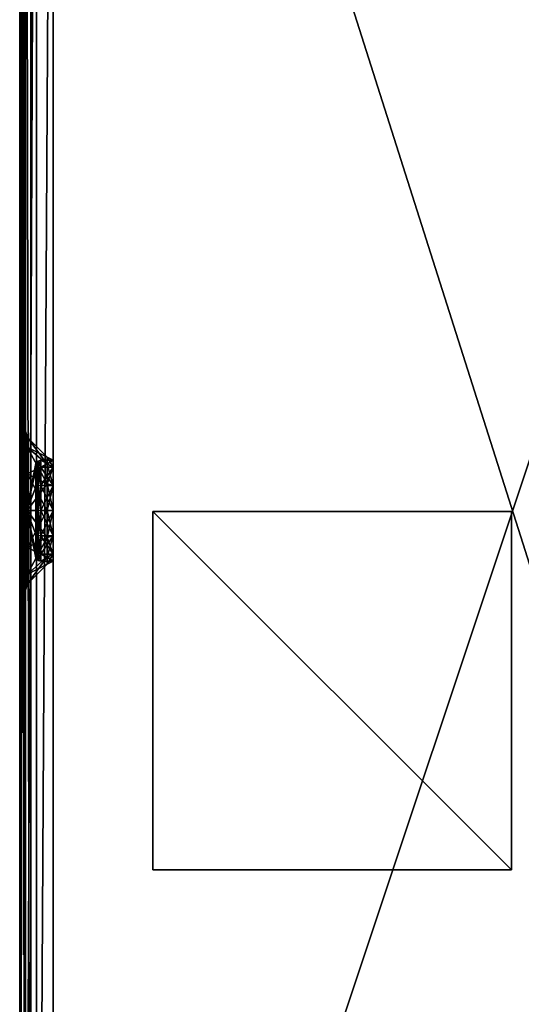
# Model space of a CAD drawing. Units: inches. Extents: x 6 to 296, y 7 to 130.
# Drawn here: x 197 to 202, y 74 to 85 of the extents above; entities that cross this region are included whole.
import ezdxf

# ---------------------------------------------------------------- set-up
doc = ezdxf.new("R2010")
doc.units = ezdxf.units.IN
doc.header["$MEASUREMENT"] = 0
doc.layers.add('CET color Grey50', color=9, linetype='Continuous', true_color=0x808080)
doc.layers.add('CET Default', color=7, linetype='Continuous')

# ---------------------------------------------------------------- blocks, each defined once
blk = doc.blocks.new('*C95')
at = {"layer": 'CET color Grey50', "linetype": 'Continuous'}
mesh = blk.add_polyface(dxfattribs=at)
corners = [(32.614, 10.638, 30), (32.614, 0.388, 30), (32.802, 10.638, 29.95), (32.939, 0.388, 29.812), (32.939, 10.638, 29.812), (32.802, 0.388, 29.95), (32.989, 0.388, 29.625), (32.989, 10.638, 29.625), (0.364, 0.201, 29.95), (0.364, 0.388, 30), (0.202, 0.201, 29.906), (0.27, 0.064, 29.787), (0.364, 0.064, 29.812), (0.039, 0.388, 29.812), (0.083, 0.201, 29.787), (0.177, 0.388, 29.95), (-0.011, 0.388, 29.625), (0.039, 0.201, 29.625), (0.364, 0.013, 29.625), (0.202, 0.064, 29.719), (0.177, 0.064, 29.625), (32.614, 0.013, 29.625), (32.614, 0.013, 1.125), (32.802, 0.064, 29.625), (32.802, 0.064, 1.125), (32.939, 0.201, 29.625), (32.989, 0.388, 1.125), (32.939, 0.201, 1.125), (32.614, 0.201, 29.95), (32.777, 0.201, 29.906), (32.708, 0.064, 29.787), (32.614, 0.064, 29.812), (32.777, 0.064, 29.719), (32.895, 0.201, 29.787), (32.614, 0.03, 1.063), (32.793, 0.078, 1.063), (32.614, 0.138, 1), (32.77, 0.118, 1.017), (32.614, 0.076, 1.017), (32.739, 0.172, 1), (32.885, 0.232, 1.017), (32.924, 0.209, 1.063), (32.864, 0.388, 1), (32.927, 0.388, 1.017), (32.831, 0.263, 1), (32.972, 0.388, 1.063), (0.364, 0.013, 1.125), (0.364, 0.076, 1.017), (0.364, 0.03, 1.063), (0.364, 0.138, 1), (0.239, 0.172, 1), (0.208, 0.118, 1.017), (0.148, 0.263, 1), (0.185, 0.078, 1.063), (0.177, 0.064, 1.125), (0.054, 0.209, 1.063), (0.093, 0.232, 1.017), (-0.011, 0.388, 1.125), (0.006, 0.388, 1.063), (0.039, 0.201, 1.125), (0.114, 0.388, 1), (0.052, 0.388, 1.017), (32.614, 11.013, 29.625), (32.614, 10.963, 29.812), (32.708, 10.963, 29.787), (32.777, 10.826, 29.906), (32.614, 10.826, 29.95), (32.895, 10.826, 29.787), (32.777, 10.963, 29.719), (32.939, 10.826, 29.625), (32.802, 10.963, 29.625), (32.989, 10.638, 1.125), (32.939, 10.826, 1.125), (32.614, 11.013, 1.125), (32.802, 10.963, 1.125), (32.614, 10.888, 1), (32.614, 10.951, 1.017), (32.739, 10.855, 1), (32.77, 10.909, 1.017), (32.831, 10.763, 1), (32.793, 10.949, 1.063), (32.614, 10.997, 1.063), (32.924, 10.817, 1.063), (32.885, 10.795, 1.017), (32.972, 10.638, 1.063), (32.864, 10.638, 1), (32.927, 10.638, 1.017), (0.364, 11.013, 29.625), (0.364, 10.826, 29.95), (0.364, 10.963, 29.812), (0.364, 10.638, 30), (0.364, 10.888, 1), (0.364, 10.997, 1.063), (0.364, 10.951, 1.017), (0.364, 11.013, 1.125), (0.114, 10.638, 1), (0.052, 10.638, 1.017), (0.148, 10.763, 1), (0.093, 10.795, 1.017), (0.239, 10.855, 1), (-0.011, 10.638, 1.125), (0.054, 10.817, 1.063), (0.006, 10.638, 1.063), (0.039, 10.826, 1.125), (0.185, 10.949, 1.063), (0.208, 10.909, 1.017), (0.177, 10.963, 1.125), (-0.011, 10.638, 29.625), (0.177, 10.963, 29.625), (0.039, 10.826, 29.625), (0.202, 10.963, 29.719), (0.083, 10.826, 29.787), (0.039, 10.638, 29.812), (0.202, 10.826, 29.906), (0.27, 10.963, 29.787), (0.177, 10.638, 29.95)]
mesh.append_faces([[corners[k] for k in face] for face in [(0, 1, 2, 0), (3, 4, 5, 3), (6, 7, 3, 6), (7, 4, 3, 7), (4, 2, 5, 4), (5, 2, 1, 5), (8, 9, 10, 8), (8, 10, 11, 8), (8, 11, 12, 8), (13, 14, 15, 13), (16, 17, 13, 16), (13, 17, 14, 13), (18, 19, 20, 18), (18, 12, 11, 18), (19, 18, 11, 19), (19, 11, 10, 19), (19, 10, 14, 19), (19, 14, 20, 19), (9, 15, 10, 9), (10, 15, 14, 10), (20, 14, 17, 20), (21, 22, 23, 21), (22, 24, 23, 22), (23, 24, 25, 23), (26, 6, 27, 26), (6, 25, 27, 6), (27, 25, 24, 27), (1, 28, 5, 1), (5, 28, 29, 5), (5, 29, 3, 5), (21, 30, 31, 21), (21, 23, 32, 21), (6, 33, 25, 6), (6, 3, 33, 6), (33, 3, 29, 33), (33, 29, 30, 33), (33, 30, 32, 33), (33, 32, 25, 33), (30, 21, 32, 30), (28, 31, 29, 28), (31, 30, 29, 31), (23, 25, 32, 23), (1, 9, 28, 1), (12, 31, 8, 12), (18, 21, 12, 18), (21, 31, 12, 21), (31, 28, 8, 31), (8, 28, 9, 8), (22, 34, 24, 22), (24, 34, 35, 24), (24, 35, 27, 24), (36, 37, 38, 36), (36, 39, 37, 36), (37, 39, 40, 37), (37, 40, 41, 37), (37, 41, 35, 37), (37, 35, 38, 37), (42, 43, 44, 42), (44, 43, 40, 44), (44, 40, 39, 44), (26, 41, 45, 26), (26, 27, 41, 26), (41, 27, 35, 41), (34, 38, 35, 34), (45, 41, 40, 45), (45, 40, 43, 45), (22, 46, 34, 22), (47, 38, 48, 47), (49, 36, 47, 49), (36, 38, 47, 36), (38, 34, 48, 38), (48, 34, 46, 48), (49, 47, 50, 49), (50, 47, 51, 50), (50, 51, 52, 50), (46, 53, 48, 46), (46, 54, 53, 46), (53, 54, 55, 53), (53, 55, 56, 53), (53, 56, 51, 53), (53, 51, 48, 53), (57, 58, 59, 57), (59, 58, 55, 59), (59, 55, 54, 59), (60, 56, 61, 60), (60, 52, 56, 60), (56, 52, 51, 56), (47, 48, 51, 47), (61, 56, 55, 61), (61, 55, 58, 61), (16, 57, 17, 16), (57, 59, 17, 57), (17, 59, 20, 17), (46, 18, 54, 46), (18, 20, 54, 18), (54, 20, 59, 54), (62, 63, 64, 62), (0, 65, 66, 0), (0, 2, 65, 0), (65, 2, 67, 65), (65, 67, 68, 65), (65, 68, 64, 65), (65, 64, 66, 65), (7, 69, 4, 7), (4, 69, 67, 4), (4, 67, 2, 4), (62, 68, 70, 62), (68, 62, 64, 68), (63, 66, 64, 63), (70, 68, 67, 70), (70, 67, 69, 70), (7, 71, 69, 7), (71, 72, 69, 71), (69, 72, 70, 69), (73, 62, 74, 73), (62, 70, 74, 62), (74, 70, 72, 74), (75, 76, 77, 75), (77, 76, 78, 77), (77, 78, 79, 77), (73, 80, 81, 73), (73, 74, 80, 73), (80, 74, 82, 80), (80, 82, 83, 80), (80, 83, 78, 80), (80, 78, 81, 80), (71, 84, 72, 71), (72, 84, 82, 72), (72, 82, 74, 72), (85, 83, 86, 85), (85, 79, 83, 85), (83, 79, 78, 83), (76, 81, 78, 76), (86, 83, 82, 86), (86, 82, 84, 86), (71, 26, 84, 71), (43, 86, 45, 43), (42, 85, 43, 42), (85, 86, 43, 85), (86, 84, 45, 86), (45, 84, 26, 45), (62, 87, 63, 62), (88, 66, 89, 88), (90, 0, 88, 90), (0, 66, 88, 0), (66, 63, 89, 66), (89, 63, 87, 89), (90, 9, 0, 90), (9, 1, 0, 9), (75, 91, 76, 75), (92, 81, 93, 92), (94, 73, 92, 94), (73, 81, 92, 73), (81, 76, 93, 81), (93, 76, 91, 93), (95, 96, 97, 95), (97, 96, 98, 97), (97, 98, 99, 97), (100, 101, 102, 100), (100, 103, 101, 100), (101, 103, 104, 101), (101, 104, 105, 101), (101, 105, 98, 101), (101, 98, 102, 101), (94, 92, 106, 94), (106, 92, 104, 106), (106, 104, 103, 106), (91, 105, 93, 91), (91, 99, 105, 91), (105, 99, 98, 105), (96, 102, 98, 96), (93, 105, 104, 93), (93, 104, 92, 93), (95, 60, 96, 95), (58, 102, 61, 58), (57, 100, 58, 57), (100, 102, 58, 100), (102, 96, 61, 102), (61, 96, 60, 61), (100, 57, 107, 100), (57, 16, 107, 57), (87, 94, 108, 87), (94, 106, 108, 94), (108, 106, 109, 108), (100, 107, 103, 100), (107, 109, 103, 107), (103, 109, 106, 103), (87, 108, 110, 87), (107, 111, 109, 107), (107, 112, 111, 107), (111, 112, 113, 111), (111, 113, 114, 111), (111, 114, 110, 111), (111, 110, 109, 111), (90, 88, 115, 90), (115, 88, 113, 115), (115, 113, 112, 115), (87, 114, 89, 87), (114, 87, 110, 114), (108, 109, 110, 108), (89, 114, 113, 89), (89, 113, 88, 89), (107, 16, 112, 107), (15, 115, 13, 15), (9, 90, 15, 9), (90, 115, 15, 90), (115, 112, 13, 115), (13, 112, 16, 13)]])
mesh = blk.add_polyface(dxfattribs=at)
corners = [(3.989, 2.263), (2.239, 2.263), (2.239, 4.013), (3.989, 4.013), (3.989, 2.263, 1), (3.989, 4.013, 1), (2.239, 4.013, 1), (2.239, 2.263, 1), (3.989, 7.013), (2.239, 7.013), (2.239, 8.763), (3.989, 8.763), (3.989, 7.013, 1), (3.989, 8.763, 1), (2.239, 8.763, 1), (2.239, 7.013, 1), (30.739, 7.013), (28.989, 7.013), (28.989, 8.763), (30.739, 8.763), (30.739, 7.013, 1), (30.739, 8.763, 1), (28.989, 8.763, 1), (28.989, 7.013, 1), (30.739, 2.263), (28.989, 2.263), (28.989, 4.013), (30.739, 4.013), (30.739, 2.263, 1), (30.739, 4.013, 1), (28.989, 4.013, 1), (28.989, 2.263, 1), (32.614, 10.888, 1), (32.614, 0.138, 1), (0.364, 10.888, 1), (32.739, 10.855, 1), (32.831, 10.763, 1), (32.864, 10.638, 1), (32.864, 0.388, 1), (32.739, 0.172, 1), (32.831, 0.263, 1), (0.364, 0.138, 1), (0.239, 0.172, 1), (0.148, 0.263, 1), (0.114, 0.388, 1), (0.114, 10.638, 1), (0.239, 10.855, 1), (0.148, 10.763, 1)]
mesh.append_faces([[corners[k] for k in face] for face in [(0, 1, 2, 0), (0, 2, 3, 0), (4, 5, 6, 4), (4, 6, 7, 4), (0, 3, 5, 0), (0, 5, 4, 0), (1, 7, 6, 1), (1, 6, 2, 1), (0, 4, 7, 0), (0, 7, 1, 0), (3, 2, 6, 3), (3, 6, 5, 3), (8, 9, 10, 8), (8, 10, 11, 8), (12, 13, 14, 12), (12, 14, 15, 12), (8, 11, 13, 8), (8, 13, 12, 8), (9, 15, 14, 9), (9, 14, 10, 9), (8, 12, 15, 8), (8, 15, 9, 8), (11, 10, 14, 11), (11, 14, 13, 11), (16, 17, 18, 16), (16, 18, 19, 16), (20, 21, 22, 20), (20, 22, 23, 20), (16, 19, 21, 16), (16, 21, 20, 16), (17, 23, 22, 17), (17, 22, 18, 17), (16, 20, 23, 16), (16, 23, 17, 16), (19, 18, 22, 19), (19, 22, 21, 19), (24, 25, 26, 24), (24, 26, 27, 24), (28, 29, 30, 28), (28, 30, 31, 28), (24, 27, 29, 24), (24, 29, 28, 24), (25, 31, 30, 25), (25, 30, 26, 25), (24, 28, 31, 24), (24, 31, 25, 24), (27, 26, 30, 27), (27, 30, 29, 27), (32, 33, 34, 32), (35, 36, 32, 35), (36, 37, 32, 36), (37, 38, 32, 37), (32, 38, 33, 32), (39, 33, 40, 39), (33, 41, 34, 33), (42, 43, 41, 42), (43, 44, 41, 43), (44, 45, 41, 44), (41, 45, 34, 41), (46, 34, 47, 46), (40, 33, 38, 40), (47, 34, 45, 47)]])
mesh = blk.add_polyface(dxfattribs=at)
corners = [(26.927, 10.638, 13.437), (26.927, 10.779, 13.437), (27.002, 10.638, 13.156), (27.002, 10.779, 13.719), (27.208, 10.779, 13.925), (27.002, 10.638, 13.719), (27.002, 10.779, 13.156), (27.208, 10.638, 12.95), (26.892, 10.709, 13.437), (26.972, 10.709, 13.139), (27.208, 10.638, 13.925), (26.972, 10.709, 13.736), (27.19, 10.709, 12.92), (26.927, 10.638, 24.438), (26.927, 10.779, 24.438), (27.002, 10.638, 24.156), (27.002, 10.638, 24.719), (27.002, 10.779, 24.719), (27.002, 10.779, 24.156), (27.208, 10.638, 23.95), (26.892, 10.709, 24.438), (26.972, 10.709, 24.139), (27.208, 10.638, 24.925), (26.972, 10.709, 24.736), (27.19, 10.709, 23.92), (27.208, 0.388, 23.95), (27.002, 0.388, 24.156), (26.972, 0.318, 24.139), (17.052, 10.638, 13.437), (17.052, 10.779, 13.437), (16.976, 10.638, 13.719), (16.976, 10.779, 13.156), (16.976, 10.779, 13.719), (17.086, 10.709, 13.437), (16.976, 10.638, 13.156), (17.006, 10.709, 13.736), (17.006, 10.709, 13.139), (17.052, 10.638, 24.438), (17.052, 10.779, 24.438), (16.976, 10.638, 24.719), (16.976, 10.779, 24.156), (16.976, 10.779, 24.719), (17.086, 10.709, 24.438), (16.976, 10.638, 24.156), (17.006, 10.709, 24.736), (17.006, 10.709, 24.139)]
mesh.append_faces([[corners[k] for k in face] for face in [(0, 1, 2, 0), (1, 0, 3, 1), (4, 3, 5, 4), (5, 3, 0, 5), (1, 6, 2, 1), (2, 6, 7, 2), (0, 8, 5, 0), (8, 0, 9, 8), (0, 2, 9, 0), (10, 5, 11, 10), (2, 12, 9, 2), (5, 8, 11, 5), (13, 14, 15, 13), (16, 17, 13, 16), (15, 18, 19, 15), (13, 20, 16, 13), (20, 13, 21, 20), (13, 15, 21, 13), (22, 16, 23, 22), (15, 24, 21, 15), (16, 20, 23, 16), (25, 26, 27, 25), (28, 29, 30, 28), (29, 28, 31, 29), (29, 32, 30, 29), (28, 33, 34, 28), (33, 28, 35, 33), (28, 30, 35, 28), (34, 33, 36, 34), (37, 38, 39, 37), (38, 37, 40, 38), (38, 41, 39, 38), (37, 42, 43, 37), (42, 37, 44, 42), (37, 39, 44, 37), (43, 42, 45, 43)]])
mesh = blk.add_polyface(dxfattribs=at)
corners = [(16.5, 1.5, 0.812), (16.5, 5.5, 0.812), (20.5, 5.5, 0.812), (20.5, 1.5, 0.812), (16.5, 1.5, 0.937), (20.5, 1.5, 0.937), (20.5, 5.5, 0.937), (16.5, 5.5, 0.937)]
mesh.append_faces([[corners[k] for k in face] for face in [(0, 1, 2, 0), (0, 2, 3, 0), (4, 5, 6, 4), (4, 6, 7, 4), (0, 3, 5, 0), (0, 5, 4, 0), (1, 7, 6, 1), (1, 6, 2, 1), (0, 4, 7, 0), (0, 7, 1, 0), (3, 2, 6, 3), (3, 6, 5, 3)]])
mesh = blk.add_polyface(dxfattribs=at)
corners = [(16.5, 1.5, 0.812), (16.5, 5.5, 0.812), (20.5, 5.5, 0.812), (20.5, 1.5, 0.812), (16.5, 1.5, 0.937), (20.5, 1.5, 0.937), (20.5, 5.5, 0.937), (16.5, 5.5, 0.937)]
mesh.append_faces([[corners[k] for k in face] for face in [(0, 1, 2, 0), (0, 2, 3, 0), (4, 5, 6, 4), (4, 6, 7, 4), (0, 3, 5, 0), (0, 5, 4, 0), (1, 7, 6, 1), (1, 6, 2, 1), (0, 4, 7, 0), (0, 7, 1, 0), (3, 2, 6, 3), (3, 6, 5, 3)]])
mesh = blk.add_polyface(dxfattribs=at)
corners = [(15.927, 0.013, 14.412), (15.927, 0.013, 23.463), (6.052, 0.013, 23.463), (15.927, 0.388, 13.437), (15.927, 0.248, 13.437), (16.002, 0.388, 13.719), (16.002, 0.248, 13.156), (15.935, 0.218, 13.437), (16.002, 0.248, 13.719), (16.009, 0.218, 13.16), (15.364, 0.013, 13.437), (15.669, 0.095, 13.437), (15.515, 0.013, 14), (15.779, 0.095, 13.027), (15.972, 0.318, 13.139), (15.892, 0.318, 13.437), (15.779, 0.095, 13.848), (15.927, 0.013, 12.463), (16.079, 0.095, 12.727), (15.515, 0.013, 12.875), (16.002, 0.388, 13.156), (15.972, 0.318, 13.736), (15.927, 0.388, 24.438), (15.927, 0.248, 24.438), (16.002, 0.388, 24.719), (16.002, 0.248, 24.156), (15.935, 0.218, 24.438), (16.002, 0.248, 24.719), (16.009, 0.218, 24.16), (15.364, 0.013, 24.438), (15.669, 0.095, 24.438), (15.515, 0.013, 25), (15.779, 0.095, 24.027), (15.972, 0.318, 24.139), (15.892, 0.318, 24.438), (15.779, 0.095, 24.848), (16.079, 0.095, 23.727), (15.515, 0.013, 23.875), (16.002, 0.388, 24.156), (15.972, 0.318, 24.736), (15.927, 0.013, 25.412)]
mesh.append_faces([[corners[k] for k in face] for face in [(0, 1, 2, 0), (3, 4, 5, 3), (4, 3, 6, 4), (4, 7, 8, 4), (7, 4, 9, 7), (10, 11, 12, 10), (11, 10, 13, 11), (11, 13, 14, 11), (11, 14, 15, 11), (11, 15, 16, 11), (11, 16, 12, 11), (17, 18, 19, 17), (18, 13, 19, 18), (3, 15, 20, 3), (15, 3, 21, 15), (15, 21, 16, 15), (3, 5, 21, 3), (12, 16, 0, 12), (19, 13, 10, 19), (22, 23, 24, 22), (23, 22, 25, 23), (23, 26, 27, 23), (26, 23, 28, 26), (29, 30, 31, 29), (30, 29, 32, 30), (30, 32, 33, 30), (30, 33, 34, 30), (30, 34, 35, 30), (30, 35, 31, 30), (1, 36, 37, 1), (36, 32, 37, 36), (22, 34, 38, 22), (34, 22, 39, 34), (34, 39, 35, 34), (22, 24, 39, 22), (31, 35, 40, 31), (37, 32, 29, 37)]])
mesh = blk.add_polyface(dxfattribs=at)
corners = [(16.208, 0.248, 13.925), (16.208, 0.388, 13.925), (16.002, 0.248, 13.719), (16.208, 0.388, 12.95), (16.208, 0.248, 12.95), (16.002, 0.388, 13.156), (16.002, 0.248, 13.156), (15.927, 0.388, 13.437), (15.927, 0.248, 13.437), (16.002, 0.388, 13.719), (16.212, 0.218, 13.918), (16.009, 0.218, 13.715), (16.028, 0.196, 13.704), (15.935, 0.218, 13.437), (16.009, 0.218, 13.16), (16.028, 0.196, 13.171), (16.212, 0.218, 12.957), (16.19, 0.318, 12.92), (15.972, 0.318, 13.139), (15.779, 0.095, 13.027), (16.19, 0.318, 13.955), (15.972, 0.318, 13.736), (15.892, 0.318, 13.437), (16.208, 0.248, 24.925), (16.208, 0.388, 24.925), (16.002, 0.248, 24.719), (16.208, 0.388, 23.95), (16.208, 0.248, 23.95), (16.002, 0.388, 24.156), (16.002, 0.248, 24.156), (15.927, 0.388, 24.438), (15.927, 0.248, 24.438), (16.002, 0.388, 24.719), (16.212, 0.218, 24.918), (16.009, 0.218, 24.715), (16.028, 0.196, 24.704), (15.935, 0.218, 24.438), (16.009, 0.218, 24.16), (16.028, 0.196, 24.171), (15.957, 0.196, 24.438), (16.212, 0.218, 23.957), (16.19, 0.318, 23.92), (15.972, 0.318, 24.139), (15.779, 0.095, 24.027), (16.19, 0.318, 24.955), (15.972, 0.318, 24.736), (15.892, 0.318, 24.438)]
mesh.append_faces([[corners[k] for k in face] for face in [(0, 1, 2, 0), (3, 4, 5, 3), (4, 6, 5, 4), (5, 6, 7, 5), (8, 2, 9, 8), (9, 2, 1, 9), (10, 11, 12, 10), (13, 14, 15, 13), (13, 11, 2, 13), (16, 14, 6, 16), (2, 11, 0, 2), (6, 14, 8, 6), (17, 3, 18, 17), (17, 18, 19, 17), (1, 20, 9, 1), (3, 5, 18, 3), (9, 20, 21, 9), (5, 22, 18, 5), (23, 24, 25, 23), (26, 27, 28, 26), (27, 29, 28, 27), (28, 29, 30, 28), (31, 25, 32, 31), (32, 25, 24, 32), (33, 34, 35, 33), (36, 37, 38, 36), (36, 39, 34, 36), (36, 34, 25, 36), (40, 37, 29, 40), (25, 34, 23, 25), (29, 37, 31, 29), (41, 26, 42, 41), (41, 42, 43, 41), (24, 44, 32, 24), (26, 28, 42, 26), (32, 44, 45, 32), (28, 46, 42, 28)]])
mesh = blk.add_polyface(dxfattribs=at)
corners = [(16.208, 0.388, 13.925), (16.208, 0.248, 13.925), (16.489, 0.388, 14), (16.208, 0.248, 12.95), (16.208, 0.388, 12.95), (16.489, 0.248, 12.875), (16.489, 0.248, 14), (16.489, 0.388, 12.875), (16.212, 0.218, 13.918), (16.009, 0.218, 13.715), (16.223, 0.196, 13.899), (16.489, 0.218, 13.992), (16.212, 0.218, 12.957), (16.002, 0.248, 13.156), (16.489, 0.218, 12.883), (16.489, 0.196, 12.905), (16.223, 0.196, 12.976), (16.009, 0.218, 13.16), (16.19, 0.318, 12.92), (16.19, 0.318, 13.955), (16.489, 0.318, 14.035), (16.489, 0.095, 14.258), (16.489, 0.318, 12.84), (16.208, 0.388, 24.925), (16.208, 0.248, 24.925), (16.489, 0.388, 25), (16.208, 0.248, 23.95), (16.208, 0.388, 23.95), (16.489, 0.248, 23.875), (16.489, 0.248, 25), (16.489, 0.388, 23.875), (16.212, 0.218, 24.918), (16.009, 0.218, 24.715), (16.223, 0.196, 24.899), (16.489, 0.218, 24.992), (16.212, 0.218, 23.957), (16.002, 0.248, 24.156), (16.489, 0.218, 23.883), (16.489, 0.196, 23.905), (16.223, 0.196, 23.976), (16.009, 0.218, 24.16), (16.19, 0.318, 23.92), (16.19, 0.318, 24.955), (16.489, 0.318, 25.035), (16.489, 0.095, 25.258), (16.489, 0.318, 23.84)]
mesh.append_faces([[corners[k] for k in face] for face in [(0, 1, 2, 0), (3, 4, 5, 3), (1, 6, 2, 1), (7, 5, 4, 7), (1, 8, 6, 1), (8, 1, 9, 8), (8, 10, 11, 8), (8, 11, 6, 8), (3, 12, 13, 3), (12, 3, 14, 12), (12, 14, 15, 12), (12, 16, 17, 12), (5, 14, 3, 5), (4, 18, 7, 4), (19, 0, 20, 19), (19, 20, 21, 19), (0, 2, 20, 0), (22, 7, 18, 22), (23, 24, 25, 23), (26, 27, 28, 26), (24, 29, 25, 24), (30, 28, 27, 30), (24, 31, 29, 24), (31, 24, 32, 31), (31, 33, 34, 31), (31, 34, 29, 31), (26, 35, 36, 26), (35, 26, 37, 35), (35, 37, 38, 35), (35, 38, 39, 35), (35, 39, 40, 35), (28, 37, 26, 28), (27, 41, 30, 27), (42, 23, 43, 42), (42, 43, 44, 42), (23, 25, 43, 23), (45, 30, 41, 45)]])
mesh = blk.add_polyface(dxfattribs=at)
corners = [(16.77, 0.388, 12.95), (16.77, 0.248, 12.95), (16.489, 0.388, 12.875), (16.77, 0.248, 13.925), (16.77, 0.388, 13.925), (16.489, 0.248, 14), (16.489, 0.388, 14), (16.489, 0.248, 12.875), (16.766, 0.218, 12.957), (16.969, 0.218, 13.16), (16.755, 0.196, 12.976), (16.489, 0.218, 12.883), (16.766, 0.218, 13.918), (16.976, 0.248, 13.719), (16.489, 0.218, 13.992), (16.489, 0.196, 13.97), (16.755, 0.196, 13.899), (16.969, 0.218, 13.715), (16.788, 0.318, 13.955), (16.788, 0.318, 12.92), (16.489, 0.318, 12.84), (16.489, 0.095, 12.617), (16.489, 0.318, 14.035), (16.77, 0.388, 23.95), (16.77, 0.248, 23.95), (16.489, 0.388, 23.875), (16.77, 0.248, 24.925), (16.77, 0.388, 24.925), (16.489, 0.248, 25), (16.489, 0.388, 25), (16.489, 0.248, 23.875), (16.766, 0.218, 23.957), (16.969, 0.218, 24.16), (16.755, 0.196, 23.976), (16.489, 0.218, 23.883), (16.766, 0.218, 24.918), (16.976, 0.248, 24.719), (16.489, 0.218, 24.992), (16.489, 0.196, 24.97), (16.755, 0.196, 24.899), (16.969, 0.218, 24.715), (16.788, 0.318, 24.955), (16.788, 0.318, 23.92), (16.489, 0.318, 23.84), (16.489, 0.095, 23.617), (16.489, 0.318, 25.035)]
mesh.append_faces([[corners[k] for k in face] for face in [(0, 1, 2, 0), (3, 4, 5, 3), (6, 5, 4, 6), (1, 7, 2, 1), (1, 8, 7, 1), (8, 1, 9, 8), (8, 10, 11, 8), (8, 11, 7, 8), (3, 12, 13, 3), (12, 3, 14, 12), (12, 14, 15, 12), (12, 16, 17, 12), (5, 14, 3, 5), (4, 18, 6, 4), (19, 0, 20, 19), (19, 20, 21, 19), (22, 6, 18, 22), (0, 2, 20, 0), (23, 24, 25, 23), (26, 27, 28, 26), (29, 28, 27, 29), (24, 30, 25, 24), (24, 31, 30, 24), (31, 24, 32, 31), (31, 33, 34, 31), (31, 34, 30, 31), (26, 35, 36, 26), (35, 26, 37, 35), (35, 37, 38, 35), (35, 39, 40, 35), (28, 37, 26, 28), (27, 41, 29, 27), (42, 23, 43, 42), (42, 43, 44, 42), (45, 29, 41, 45), (23, 25, 43, 23)]])
mesh = blk.add_polyface(dxfattribs=at)
corners = [(16.77, 0.248, 12.95), (16.77, 0.388, 12.95), (16.976, 0.248, 13.156), (16.77, 0.388, 13.925), (16.77, 0.248, 13.925), (16.976, 0.388, 13.719), (16.976, 0.248, 13.719), (17.052, 0.388, 13.437), (17.052, 0.248, 13.437), (16.976, 0.388, 13.156), (16.766, 0.218, 12.957), (16.969, 0.218, 13.16), (16.95, 0.196, 13.171), (17.044, 0.218, 13.437), (16.969, 0.218, 13.715), (16.95, 0.196, 13.704), (17.022, 0.196, 13.437), (16.766, 0.218, 13.918), (16.788, 0.318, 13.955), (17.006, 0.318, 13.736), (17.2, 0.095, 13.848), (16.788, 0.318, 12.92), (17.006, 0.318, 13.139), (17.086, 0.318, 13.437), (16.77, 0.248, 23.95), (16.77, 0.388, 23.95), (16.976, 0.248, 24.156), (16.77, 0.388, 24.925), (16.77, 0.248, 24.925), (16.976, 0.388, 24.719), (16.976, 0.248, 24.719), (17.052, 0.388, 24.438), (17.052, 0.248, 24.438), (16.976, 0.388, 24.156), (16.766, 0.218, 23.957), (16.969, 0.218, 24.16), (16.95, 0.196, 24.171), (17.044, 0.218, 24.438), (16.969, 0.218, 24.715), (16.95, 0.196, 24.704), (16.766, 0.218, 24.918), (16.788, 0.318, 24.955), (17.006, 0.318, 24.736), (17.2, 0.095, 24.848), (16.788, 0.318, 23.92), (17.006, 0.318, 24.139), (17.086, 0.318, 24.438)]
mesh.append_faces([[corners[k] for k in face] for face in [(0, 1, 2, 0), (3, 4, 5, 3), (4, 6, 5, 4), (5, 6, 7, 5), (8, 2, 9, 8), (9, 2, 1, 9), (10, 11, 12, 10), (13, 14, 15, 13), (13, 16, 11, 13), (13, 11, 2, 13), (17, 14, 6, 17), (2, 11, 0, 2), (6, 14, 8, 6), (18, 3, 19, 18), (18, 19, 20, 18), (1, 21, 9, 1), (3, 5, 19, 3), (9, 21, 22, 9), (5, 23, 19, 5), (24, 25, 26, 24), (27, 28, 29, 27), (28, 30, 29, 28), (29, 30, 31, 29), (32, 26, 33, 32), (33, 26, 25, 33), (34, 35, 36, 34), (37, 38, 39, 37), (37, 35, 26, 37), (40, 38, 30, 40), (26, 35, 24, 26), (30, 38, 32, 30), (41, 27, 42, 41), (41, 42, 43, 41), (25, 44, 33, 25), (27, 29, 42, 27), (33, 44, 45, 33), (29, 46, 42, 29)]])
mesh = blk.add_polyface(dxfattribs=at)
corners = [(17.052, 0.388, 13.437), (17.052, 0.248, 13.437), (16.976, 0.388, 13.156), (16.976, 0.248, 13.719), (17.044, 0.218, 13.437), (16.976, 0.248, 13.156), (16.969, 0.218, 13.715), (17.614, 0.013, 13.437), (17.309, 0.095, 13.437), (17.463, 0.013, 12.875), (17.2, 0.095, 13.848), (17.006, 0.318, 13.736), (17.086, 0.318, 13.437), (17.2, 0.095, 13.027), (17.052, 0.013, 14.412), (16.899, 0.095, 14.148), (17.463, 0.013, 14), (16.976, 0.388, 13.719), (17.006, 0.318, 13.139), (17.052, 0.013, 12.463), (17.052, 0.388, 24.438), (17.052, 0.248, 24.438), (16.976, 0.388, 24.156), (16.976, 0.248, 24.719), (17.044, 0.218, 24.438), (16.976, 0.248, 24.156), (16.969, 0.218, 24.715), (17.022, 0.196, 24.438), (16.969, 0.218, 24.16), (17.309, 0.095, 24.438), (17.614, 0.013, 24.438), (17.2, 0.095, 24.848), (17.006, 0.318, 24.736), (17.086, 0.318, 24.438), (17.2, 0.095, 24.027), (17.463, 0.013, 23.875), (17.052, 0.013, 25.412), (16.899, 0.095, 25.148), (17.463, 0.013, 25), (16.976, 0.388, 24.719), (17.006, 0.318, 24.139), (17.052, 0.013, 23.463)]
mesh.append_faces([[corners[k] for k in face] for face in [(0, 1, 2, 0), (1, 0, 3, 1), (1, 4, 5, 1), (4, 1, 6, 4), (7, 8, 9, 7), (8, 7, 10, 8), (8, 10, 11, 8), (8, 11, 12, 8), (8, 12, 13, 8), (8, 13, 9, 8), (14, 15, 16, 14), (15, 10, 16, 15), (0, 12, 17, 0), (12, 0, 18, 12), (12, 18, 13, 12), (0, 2, 18, 0), (9, 13, 19, 9), (16, 10, 7, 16), (20, 21, 22, 20), (21, 20, 23, 21), (21, 24, 25, 21), (24, 21, 26, 24), (24, 27, 28, 24), (29, 30, 31, 29), (29, 31, 32, 29), (29, 32, 33, 29), (29, 33, 34, 29), (29, 34, 35, 29), (36, 37, 38, 36), (37, 31, 38, 37), (20, 33, 39, 20), (33, 20, 40, 33), (33, 40, 34, 33), (20, 22, 40, 20), (35, 34, 41, 35), (38, 31, 30, 38)]])
mesh = blk.add_polyface(dxfattribs=at)
corners = [(0.364, 0.013, 29.563), (16.489, 0.013, 25.563), (32.614, 0.013, 29.563), (6.463, 0.013, 25), (15.515, 0.013, 25), (6.052, 0.013, 25.412), (15.364, 0.013, 24.438), (6.463, 0.013, 23.875), (15.515, 0.013, 23.875), (6.614, 0.013, 24.438), (15.927, 0.013, 23.463), (6.052, 0.013, 12.463), (0.364, 0.013, 1.125), (15.927, 0.013, 12.463), (6.463, 0.013, 12.875), (6.463, 0.013, 14), (15.515, 0.013, 14), (6.052, 0.013, 14.412), (15.364, 0.013, 13.437), (15.515, 0.013, 12.875), (6.614, 0.013, 13.437), (15.927, 0.013, 25.412), (16.489, 0.013, 12.312), (15.927, 0.013, 14.412), (6.052, 0.013, 23.463), (6.309, 0.095, 13.437), (6.2, 0.095, 13.848), (6.006, 0.318, 13.736), (6.086, 0.318, 13.437), (6.2, 0.095, 13.027), (6.309, 0.095, 24.438), (6.2, 0.095, 24.848), (6.006, 0.318, 24.736), (6.086, 0.318, 24.438), (6.2, 0.095, 24.027)]
mesh.append_faces([[corners[k] for k in face] for face in [(0, 1, 2, 0), (3, 4, 5, 3), (4, 3, 6, 4), (7, 8, 9, 7), (8, 7, 10, 8), (11, 12, 13, 11), (11, 13, 14, 11), (15, 16, 17, 15), (16, 15, 18, 16), (14, 19, 20, 14), (19, 14, 13, 19), (8, 6, 9, 8), (9, 6, 3, 9), (4, 21, 5, 4), (5, 21, 0, 5), (22, 13, 12, 22), (19, 18, 20, 19), (20, 18, 15, 20), (16, 23, 17, 16), (17, 23, 24, 17), (7, 24, 10, 7), (0, 21, 1, 0), (20, 25, 14, 20), (25, 20, 26, 25), (25, 26, 27, 25), (25, 28, 29, 25), (25, 29, 14, 25), (14, 29, 11, 14), (15, 26, 20, 15), (9, 30, 7, 9), (30, 9, 31, 30), (30, 31, 32, 30), (30, 33, 34, 30), (30, 34, 7, 30), (7, 34, 24, 7), (3, 31, 9, 3)]])
mesh = blk.add_polyface(dxfattribs=at)
corners = [(32.614, 0.013, 1.125), (16.489, 0.013, 12.312), (0.364, 0.013, 1.125), (16.489, 0.013, 25.563), (17.052, 0.013, 25.412), (32.614, 0.013, 29.563), (17.463, 0.013, 25), (26.515, 0.013, 25), (26.364, 0.013, 24.438), (17.463, 0.013, 23.875), (26.515, 0.013, 23.875), (17.614, 0.013, 24.438), (26.927, 0.013, 23.463), (17.463, 0.013, 14), (26.515, 0.013, 14), (17.052, 0.013, 14.412), (26.364, 0.013, 13.437), (17.463, 0.013, 12.875), (26.515, 0.013, 12.875), (17.614, 0.013, 13.437), (26.927, 0.013, 12.463), (17.052, 0.013, 12.463), (26.927, 0.013, 25.412), (26.927, 0.013, 14.412), (17.052, 0.013, 23.463), (26.669, 0.095, 13.437), (26.779, 0.095, 13.027), (26.972, 0.318, 13.139), (26.892, 0.318, 13.437), (26.779, 0.095, 13.848), (26.669, 0.095, 24.438), (26.779, 0.095, 24.027), (26.892, 0.318, 24.438), (26.779, 0.095, 24.848), (17.309, 0.095, 24.438)]
mesh.append_faces([[corners[k] for k in face] for face in [(0, 1, 2, 0), (3, 4, 5, 3), (6, 7, 4, 6), (7, 6, 8, 7), (9, 10, 11, 9), (10, 9, 12, 10), (13, 14, 15, 13), (14, 13, 16, 14), (17, 18, 19, 17), (18, 17, 20, 18), (1, 0, 21, 1), (10, 8, 11, 10), (11, 8, 6, 11), (7, 22, 4, 7), (4, 22, 5, 4), (18, 16, 19, 18), (19, 16, 13, 19), (14, 23, 15, 14), (15, 23, 24, 15), (9, 24, 12, 9), (12, 24, 23, 12), (17, 21, 20, 17), (20, 21, 0, 20), (16, 25, 14, 16), (25, 16, 26, 25), (25, 26, 27, 25), (25, 28, 29, 25), (25, 29, 14, 25), (14, 29, 23, 14), (18, 26, 16, 18), (8, 30, 7, 8), (30, 8, 31, 30), (30, 32, 33, 30), (30, 33, 7, 30), (7, 33, 22, 7), (10, 31, 8, 10), (11, 34, 9, 11)]])
mesh = blk.add_polyface(dxfattribs=at)
corners = [(15.927, 0.013, 23.463), (15.927, 0.013, 14.412), (16.489, 0.013, 23.313), (15.935, 0.218, 13.437), (16.028, 0.196, 13.171), (15.957, 0.196, 13.437), (16.009, 0.218, 13.715), (16.034, 0.192, 13.7), (16.028, 0.196, 13.704), (15.964, 0.192, 13.437), (16.223, 0.196, 13.899), (16.034, 0.192, 13.175), (16.226, 0.192, 12.983), (16.223, 0.196, 12.976), (16.009, 0.218, 13.16), (16.489, 0.088, 13.437), (16.079, 0.095, 14.148), (16.489, 0.013, 14.563), (15.779, 0.095, 13.848), (15.972, 0.318, 13.736), (16.19, 0.318, 13.955), (16.079, 0.095, 12.727), (15.927, 0.013, 12.463), (16.489, 0.095, 12.617), (16.19, 0.318, 12.92), (15.779, 0.095, 13.027), (15.935, 0.218, 24.438), (16.028, 0.196, 24.171), (15.957, 0.196, 24.438), (16.034, 0.192, 24.7), (16.028, 0.196, 24.704), (15.964, 0.192, 24.438), (16.223, 0.196, 24.899), (16.034, 0.192, 24.175), (16.226, 0.192, 23.983), (16.009, 0.218, 24.715), (16.223, 0.196, 23.976), (16.009, 0.218, 24.16), (16.489, 0.088, 24.438), (15.927, 0.013, 25.412), (16.079, 0.095, 25.148), (16.489, 0.013, 25.563), (15.779, 0.095, 24.848), (15.972, 0.318, 24.736), (16.19, 0.318, 24.955), (16.079, 0.095, 23.727), (16.489, 0.095, 23.617), (16.19, 0.318, 23.92), (15.779, 0.095, 24.027)]
mesh.append_faces([[corners[k] for k in face] for face in [(0, 1, 2, 0), (3, 4, 5, 3), (3, 5, 6, 3), (7, 8, 9, 7), (8, 7, 10, 8), (11, 4, 12, 11), (4, 11, 5, 4), (11, 9, 5, 11), (9, 8, 5, 9), (5, 8, 6, 5), (13, 4, 14, 13), (11, 15, 9, 11), (9, 15, 7, 9), (1, 16, 17, 1), (16, 1, 18, 16), (16, 18, 19, 16), (16, 19, 20, 16), (21, 22, 23, 21), (21, 24, 25, 21), (26, 27, 28, 26), (29, 30, 31, 29), (30, 29, 32, 30), (33, 27, 34, 33), (27, 33, 28, 27), (33, 31, 28, 33), (31, 30, 28, 31), (28, 30, 35, 28), (36, 27, 37, 36), (33, 38, 31, 33), (31, 38, 29, 31), (39, 40, 41, 39), (40, 39, 42, 40), (40, 42, 43, 40), (40, 43, 44, 40), (45, 0, 46, 45), (45, 47, 48, 45)]])
mesh = blk.add_polyface(dxfattribs=at)
corners = [(15.927, 0.013, 14.412), (16.489, 0.013, 14.563), (16.489, 0.013, 23.313), (16.212, 0.218, 13.918), (16.028, 0.196, 13.704), (16.223, 0.196, 13.899), (16.212, 0.218, 12.957), (16.489, 0.196, 12.905), (16.223, 0.196, 12.976), (16.489, 0.192, 13.963), (16.489, 0.196, 13.97), (16.226, 0.192, 13.892), (16.489, 0.192, 12.912), (16.034, 0.192, 13.7), (16.226, 0.192, 12.983), (16.489, 0.218, 13.992), (16.028, 0.196, 13.171), (16.489, 0.088, 13.437), (16.034, 0.192, 13.175), (16.079, 0.095, 14.148), (16.19, 0.318, 13.955), (16.489, 0.095, 14.258), (16.079, 0.095, 12.727), (16.489, 0.095, 12.617), (16.489, 0.318, 12.84), (16.19, 0.318, 12.92), (16.489, 0.013, 12.312), (15.927, 0.013, 12.463), (16.212, 0.218, 24.918), (16.028, 0.196, 24.704), (16.223, 0.196, 24.899), (16.489, 0.192, 24.963), (16.489, 0.196, 24.97), (16.226, 0.192, 24.892), (16.489, 0.196, 23.905), (16.489, 0.192, 23.912), (16.223, 0.196, 23.976), (16.034, 0.192, 24.7), (16.226, 0.192, 23.983), (16.489, 0.218, 24.992), (16.028, 0.196, 24.171), (16.489, 0.088, 24.438), (16.034, 0.192, 24.175), (16.079, 0.095, 25.148), (16.19, 0.318, 24.955), (16.489, 0.095, 25.258), (16.489, 0.013, 25.563), (16.079, 0.095, 23.727), (16.489, 0.095, 23.617), (16.489, 0.318, 23.84), (16.19, 0.318, 23.92), (15.927, 0.013, 23.463)]
mesh.append_faces([[corners[k] for k in face] for face in [(0, 1, 2, 0), (3, 4, 5, 3), (6, 7, 8, 6), (9, 10, 11, 9), (7, 12, 8, 7), (11, 10, 5, 11), (11, 5, 13, 11), (12, 14, 8, 12), (5, 10, 15, 5), (14, 16, 8, 14), (12, 17, 14, 12), (13, 17, 11, 13), (14, 17, 18, 14), (11, 17, 9, 11), (19, 20, 21, 19), (19, 21, 1, 19), (22, 23, 24, 22), (22, 24, 25, 22), (26, 23, 27, 26), (28, 29, 30, 28), (31, 32, 33, 31), (34, 35, 36, 34), (33, 32, 30, 33), (33, 30, 37, 33), (35, 38, 36, 35), (30, 32, 39, 30), (38, 40, 36, 38), (35, 41, 38, 35), (37, 41, 33, 37), (38, 41, 42, 38), (33, 41, 31, 33), (43, 44, 45, 43), (43, 45, 46, 43), (47, 48, 49, 47), (47, 49, 50, 47), (2, 48, 51, 2)]])
mesh = blk.add_polyface(dxfattribs=at)
corners = [(16.489, 0.013, 23.313), (17.052, 0.013, 14.412), (17.052, 0.013, 23.463), (16.489, 0.013, 14.563), (16.766, 0.218, 12.957), (16.95, 0.196, 13.171), (16.755, 0.196, 12.976), (16.766, 0.218, 13.918), (16.489, 0.196, 13.97), (16.755, 0.196, 13.899), (16.489, 0.192, 13.963), (16.489, 0.192, 12.912), (16.489, 0.196, 12.905), (16.752, 0.192, 12.983), (16.752, 0.192, 13.892), (16.489, 0.218, 12.883), (16.95, 0.196, 13.704), (16.944, 0.192, 13.175), (16.489, 0.088, 13.437), (16.944, 0.192, 13.7), (16.899, 0.095, 12.727), (16.788, 0.318, 12.92), (16.489, 0.095, 12.617), (16.489, 0.013, 12.312), (16.899, 0.095, 14.148), (16.489, 0.095, 14.258), (16.489, 0.318, 14.035), (16.788, 0.318, 13.955), (16.766, 0.218, 23.957), (16.95, 0.196, 24.171), (16.755, 0.196, 23.976), (16.766, 0.218, 24.918), (16.489, 0.196, 24.97), (16.755, 0.196, 24.899), (16.489, 0.192, 24.963), (16.489, 0.192, 23.912), (16.489, 0.196, 23.905), (16.752, 0.192, 23.983), (16.752, 0.192, 24.892), (16.489, 0.218, 23.883), (16.95, 0.196, 24.704), (16.944, 0.192, 24.175), (16.489, 0.088, 24.438), (16.944, 0.192, 24.7), (16.899, 0.095, 23.727), (16.788, 0.318, 23.92), (16.489, 0.095, 23.617), (16.899, 0.095, 25.148), (16.489, 0.095, 25.258), (16.489, 0.318, 25.035), (16.788, 0.318, 24.955), (16.489, 0.013, 25.563), (17.052, 0.013, 25.412)]
mesh.append_faces([[corners[k] for k in face] for face in [(0, 1, 2, 0), (3, 1, 0, 3), (4, 5, 6, 4), (7, 8, 9, 7), (8, 10, 9, 8), (11, 12, 13, 11), (10, 14, 9, 10), (12, 15, 6, 12), (12, 6, 13, 12), (14, 16, 9, 14), (17, 18, 13, 17), (10, 18, 14, 10), (13, 18, 11, 13), (14, 18, 19, 14), (20, 21, 22, 20), (20, 22, 23, 20), (24, 25, 26, 24), (24, 26, 27, 24), (3, 25, 1, 3), (28, 29, 30, 28), (31, 32, 33, 31), (32, 34, 33, 32), (35, 36, 37, 35), (34, 38, 33, 34), (36, 39, 30, 36), (36, 30, 37, 36), (38, 40, 33, 38), (41, 42, 37, 41), (34, 42, 38, 34), (37, 42, 35, 37), (38, 42, 43, 38), (44, 45, 46, 44), (44, 46, 0, 44), (47, 48, 49, 47), (47, 49, 50, 47), (51, 48, 52, 51)]])
mesh = blk.add_polyface(dxfattribs=at)
corners = [(17.044, 0.218, 13.437), (16.95, 0.196, 13.704), (17.022, 0.196, 13.437), (16.944, 0.192, 13.7), (16.752, 0.192, 13.892), (16.944, 0.192, 13.175), (16.95, 0.196, 13.171), (17.014, 0.192, 13.437), (16.755, 0.196, 12.976), (16.752, 0.192, 12.983), (16.969, 0.218, 13.16), (16.755, 0.196, 13.899), (16.969, 0.218, 13.715), (16.489, 0.088, 13.437), (17.052, 0.013, 12.463), (16.899, 0.095, 12.727), (16.489, 0.013, 12.312), (17.2, 0.095, 13.027), (17.006, 0.318, 13.139), (16.788, 0.318, 12.92), (16.899, 0.095, 14.148), (17.052, 0.013, 14.412), (16.489, 0.095, 14.258), (16.788, 0.318, 13.955), (17.2, 0.095, 13.848), (17.044, 0.218, 24.438), (16.95, 0.196, 24.704), (17.022, 0.196, 24.438), (16.944, 0.192, 24.7), (16.752, 0.192, 24.892), (16.944, 0.192, 24.175), (16.95, 0.196, 24.171), (17.014, 0.192, 24.438), (16.755, 0.196, 23.976), (16.752, 0.192, 23.983), (16.969, 0.218, 24.16), (16.755, 0.196, 24.899), (16.969, 0.218, 24.715), (16.489, 0.088, 24.438), (17.052, 0.013, 23.463), (16.899, 0.095, 23.727), (16.489, 0.013, 23.313), (17.2, 0.095, 24.027), (17.006, 0.318, 24.139), (16.788, 0.318, 23.92), (16.899, 0.095, 25.148), (17.052, 0.013, 25.412), (16.489, 0.095, 25.258), (16.788, 0.318, 24.955), (17.2, 0.095, 24.848)]
mesh.append_faces([[corners[k] for k in face] for face in [(0, 1, 2, 0), (3, 1, 4, 3), (1, 3, 2, 1), (5, 6, 7, 5), (6, 5, 8, 6), (5, 9, 8, 5), (3, 7, 2, 3), (7, 6, 2, 7), (2, 6, 10, 2), (11, 1, 12, 11), (3, 13, 7, 3), (7, 13, 5, 7), (14, 15, 16, 14), (15, 14, 17, 15), (15, 17, 18, 15), (15, 18, 19, 15), (20, 21, 22, 20), (20, 23, 24, 20), (25, 26, 27, 25), (28, 26, 29, 28), (26, 28, 27, 26), (30, 31, 32, 30), (31, 30, 33, 31), (30, 34, 33, 30), (28, 32, 27, 28), (32, 31, 27, 32), (27, 31, 35, 27), (36, 26, 37, 36), (28, 38, 32, 28), (32, 38, 30, 32), (39, 40, 41, 39), (40, 39, 42, 40), (40, 42, 43, 40), (40, 43, 44, 40), (45, 46, 47, 45), (45, 48, 49, 45)]])
blk = doc.blocks.new('*C93')
at = {"layer": 'CET Default', "linetype": 'Continuous', "rotation": 269.9999999999942}
blk.add_blockref('*C95', (49.077, 8.64, 0), dxfattribs=at)

msp = doc.modelspace()

# ---------------------------------------------------------------- block references
at = {"layer": 'CET Default', "linetype": 'Continuous'}
msp.add_blockref('*C93', (147.751, 87.71), dxfattribs=at)

doc.saveas('drawing.dxf')
